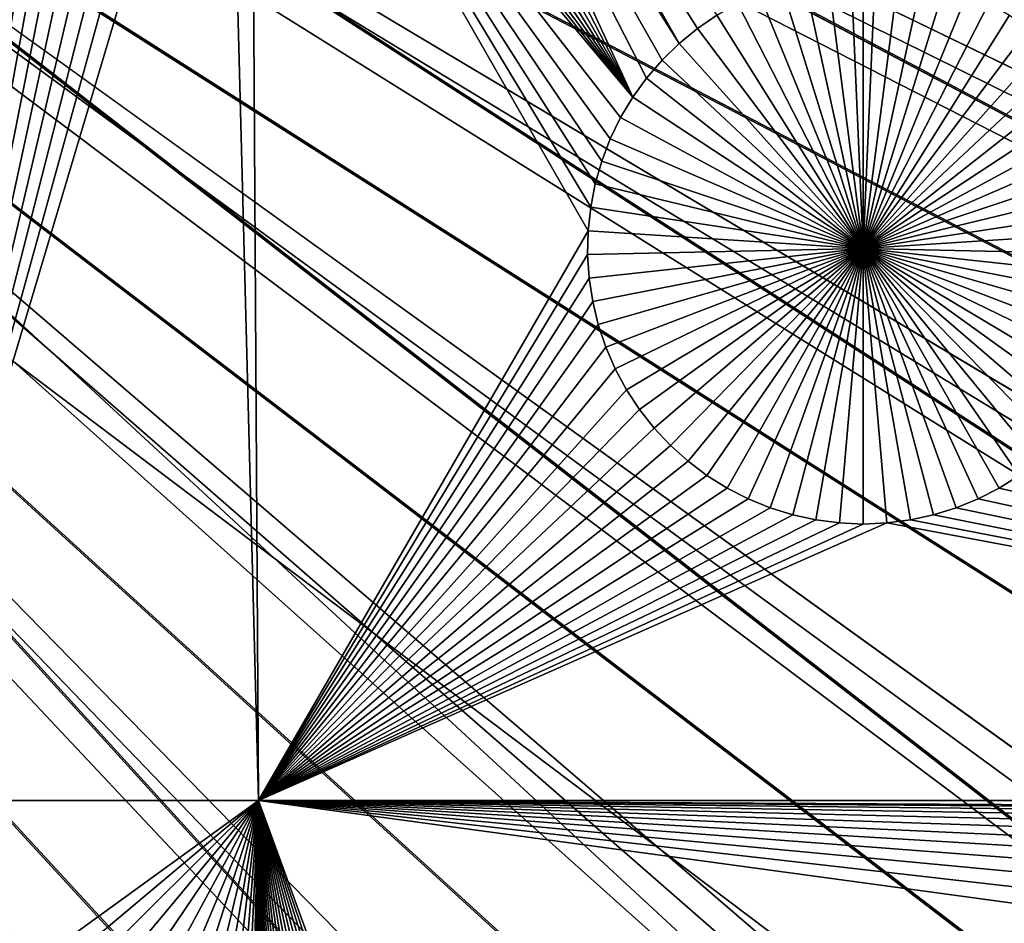
# Model space of a CAD drawing. Extents: x -150 to 150, y -150 to 150.
# Drawn here: x 14 to 21, y -17 to -10 of the extents above; entities that cross this region are included whole.
import ezdxf

# ---------------------------------------------------------------- set-up
doc = ezdxf.new("R2010")
doc.units = 0
doc.header["$MEASUREMENT"] = 0
for name, color, linetype in [('L1', 7, 'Continuous'), ('L2', 7, 'Continuous'), ('L4', 7, 'Continuous'), ('L5', 7, 'Continuous')]:
    doc.layers.add(name, color=color, linetype=linetype)

msp = doc.modelspace()

# ---------------------------------------------------------------- linework, layer by layer
at = {"layer": 'L1', "color": 250}
for points in [[(13.08016, 2.626644, 2), (14.12645, -5.297225, 2), (13.08016, -15.84037, 2)], [(130.0231, -25.49983, 4.3), (131.7339, -14.22803, 4.3), (0, 0, 4.3)], [(0, 0, 4.3), (131.7339, -14.22803, 4.3), (132.4693, -2.850883, 4.3)], [(119.2011, -57.85629, 4.3), (123.7334, -47.39502, 4.3), (0, 0, 4.3)], [(0, 0, 4.3), (123.7334, -47.39502, 4.3), (127.3497, -36.58285, 4.3)], [(0, 0, 4.3), (127.3497, -36.58285, 4.3), (130.0231, -25.49983, 4.3)], [(100.4755, -86.37661, 4.3), (107.5289, -77.4195, 4.3), (0, 0, 4.3)], [(0, 0, 4.3), (107.5289, -77.4195, 4.3), (113.7862, -67.88921, 4.3)], [(0, 0, 4.3), (113.7862, -67.88921, 4.3), (119.2011, -57.85629, 4.3)], [(75.08798, -109.1698, 4.3), (84.19478, -102.3107, 4.3), (0, 0, 4.3)], [(0, 0, 4.3), (84.19478, -102.3107, 4.3), (92.67823, -94.69423, 4.3)], [(0, 0, 4.3), (92.67823, -94.69423, 4.3), (100.4755, -86.37661, 4.3)], [(44.72179, -124.7245, 4.3), (55.27815, -120.4183, 4.3), (0, 0, 4.3)], [(0, 0, 4.3), (55.27815, -120.4183, 4.3), (65.42526, -115.2206, 4.3)], [(0, 0, 4.3), (65.42526, -115.2206, 4.3), (75.08798, -109.1698, 4.3)], [(11.39034, -132.0095, 4.3), (22.69634, -130.5417, 4.3), (0, 0, 4.3)], [(0, 0, 4.3), (22.69634, -130.5417, 4.3), (33.83431, -128.1073, 4.3)], [(0, 0, 4.3), (33.83431, -128.1073, 4.3), (44.72179, -124.7245, 4.3)], [(13.08016, -15.84037, 2), (14.12645, -5.297225, 2), (14.13778, -5.47256, 2)], [(13.08016, -15.84037, 2), (14.13778, -5.47256, 2), (14.16415, -5.646273, 2)], [(14.16415, -5.646273, 2), (14.20535, -5.817075, 2), (13.08016, -15.84037, 2)], [(14.20535, -5.817075, 2), (14.26108, -5.983704, 2), (13.08016, -15.84037, 2)], [(13.08016, -15.84037, 2), (14.26108, -5.983704, 2), (14.33093, -6.144925, 2)], [(13.08016, -15.84037, 2), (14.33093, -6.144925, 2), (14.41438, -6.299545, 2)], [(14.41438, -6.299545, 2), (14.51081, -6.446418, 2), (13.08016, -15.84037, 2)], [(13.08016, -15.84037, 2), (14.51081, -6.446418, 2), (14.61951, -6.584458, 2)], [(13.08016, -15.84037, 2), (14.61951, -6.584458, 2), (14.73968, -6.712642, 2)], [(14.73968, -6.712642, 2), (14.87042, -6.830023, 2), (13.08016, -15.84037, 2)], [(13.08016, -15.84037, 2), (14.87042, -6.830023, 2), (15.01076, -6.935729, 2)], [(13.08016, -15.84037, 2), (15.01076, -6.935729, 2), (15.15968, -7.028979, 2)], [(15.15968, -7.028979, 2), (15.31606, -7.109082, 2), (13.08016, -15.84037, 2)], [(17.17624, -7.028979, 2), (18.98742, -10.23055, 2), (17.01986, -7.109082, 2)], [(17.17624, -7.028979, 2), (19.26785, -10.01933, 2), (19.12309, -10.1189, 2)], [(17.17624, -7.028979, 2), (19.12309, -10.1189, 2), (18.98742, -10.23055, 2)], [(15.47874, -7.175446, 2), (13.08016, -15.84037, 2), (15.31606, -7.109082, 2)], [(18.64465, -10.62927, 2), (16.85718, -7.175446, 2), (17.01986, -7.109082, 2)], [(18.64465, -10.62927, 2), (17.01986, -7.109082, 2), (18.74731, -10.48668, 2)], [(17.01986, -7.109082, 2), (18.98742, -10.23055, 2), (18.86185, -10.35345, 2)], [(17.01986, -7.109082, 2), (18.86185, -10.35345, 2), (18.74731, -10.48668, 2)], [(15.64653, -7.22758, 2), (13.08016, -15.84037, 2), (15.47874, -7.175446, 2)], [(16.68939, -7.22758, 2), (16.85718, -7.175446, 2), (18.64465, -10.62927, 2)], [(15.64653, -7.22758, 2), (15.8702, -15.84037, 2), (13.08016, -15.84037, 2)], [(15.81818, -7.265095, 2), (15.8702, -15.84037, 2), (15.64653, -7.22758, 2)], [(18.36654, -11.27117, 2), (18.33273, -11.44359, 2), (15.81818, -7.265095, 2)], [(18.55462, -10.78016, 2), (18.4779, -10.93822, 2), (15.81818, -7.265095, 2)], [(15.81818, -7.265095, 2), (18.4779, -10.93822, 2), (18.41505, -11.1023, 2)], [(15.81818, -7.265095, 2), (18.41505, -11.1023, 2), (18.36654, -11.27117, 2)], [(18.55462, -10.78016, 2), (15.81818, -7.265095, 2), (18.64465, -10.62927, 2)], [(18.64465, -10.62927, 2), (15.81818, -7.265095, 2), (15.99242, -7.287716, 2)], [(18.33273, -11.44359, 2), (18.31386, -11.61827, 2), (15.81818, -7.265095, 2)], [(15.81818, -7.265095, 2), (18.31386, -11.61827, 2), (15.8702, -15.84037, 2)], [(18.64465, -10.62927, 2), (15.99242, -7.287716, 2), (16.16796, -7.295276, 2)], [(16.16796, -7.295276, 2), (16.3435, -7.287716, 2), (18.64465, -10.62927, 2)], [(18.64465, -10.62927, 2), (16.3435, -7.287716, 2), (16.51774, -7.265095, 2)], [(18.64465, -10.62927, 2), (16.51774, -7.265095, 2), (16.68939, -7.22758, 2)], [(19.74571, -9.79997, -3), (19.91559, -9.755105, -3), (20.3516, -11.75, -3)], [(20.3516, -11.75, -3), (19.91559, -9.755105, -3), (20.08869, -9.725008, -3)], [(20.3516, -11.75, -3), (20.08869, -9.725008, -3), (20.26375, -9.709904, -3)], [(20.3516, -9.708013, -3), (20.3516, -11.75, -3), (20.26375, -9.709904, -3)], [(20.3516, -9.708013, -3), (20.43945, -9.709904, -3), (20.3516, -11.75, -3)], [(20.43945, -9.709904, -3), (20.6145, -9.725008, -3), (20.3516, -11.75, -3)], [(20.3516, -11.75, -3), (20.6145, -9.725008, -3), (20.7876, -9.755105, -3)], [(20.3516, -11.75, -3), (20.7876, -9.755105, -3), (20.95748, -9.79997, -3)], [(20.3516, -11.75, -3), (19.58032, -9.859274, -3), (19.74571, -9.79997, -3)], [(20.95748, -9.79997, -3), (21.12287, -9.859274, -3), (20.3516, -11.75, -3)], [(20.3516, -11.75, -3), (19.42064, -9.932576, -3), (19.58032, -9.859274, -3)], [(20.3516, -11.75, -3), (21.12287, -9.859274, -3), (21.28255, -9.932576, -3)], [(19.26785, -10.01933, -3), (19.42064, -9.932576, -3), (20.3516, -11.75, -3)], [(20.3516, -11.75, -3), (21.28255, -9.932576, -3), (21.43534, -10.01933, -3)], [(19.26785, -10.01933, 2), (19.26785, -10.01933, -3), (19.12309, -10.1189, -3)], [(19.26785, -10.01933, 2), (19.12309, -10.1189, -3), (19.12309, -10.1189, 2)], [(20.3516, -11.75, -3), (19.12309, -10.1189, -3), (19.26785, -10.01933, -3)], [(21.43534, -10.01933, -3), (21.58011, -10.1189, -3), (20.3516, -11.75, -3)], [(19.12309, -10.1189, 2), (19.12309, -10.1189, -3), (18.98742, -10.23055, -3)], [(19.12309, -10.1189, 2), (18.98742, -10.23055, -3), (18.98742, -10.23055, 2)], [(20.3516, -11.75, -3), (18.98742, -10.23055, -3), (19.12309, -10.1189, -3)], [(20.3516, -11.75, -3), (21.58011, -10.1189, -3), (21.71578, -10.23055, -3)], [(18.98742, -10.23055, 2), (18.98742, -10.23055, -3), (18.86185, -10.35345, -3)], [(18.98742, -10.23055, 2), (18.86185, -10.35345, -3), (18.86185, -10.35345, 2)], [(18.86185, -10.35345, -3), (18.98742, -10.23055, -3), (20.3516, -11.75, -3)], [(20.3516, -11.75, -3), (21.71578, -10.23055, -3), (21.84134, -10.35345, -3)], [(18.86185, -10.35345, 2), (18.86185, -10.35345, -3), (18.74731, -10.48668, -3)], [(18.86185, -10.35345, 2), (18.74731, -10.48668, -3), (18.74731, -10.48668, 2)], [(20.3516, -11.75, -3), (18.74731, -10.48668, -3), (18.86185, -10.35345, -3)], [(21.84134, -10.35345, -3), (21.95588, -10.48668, -3), (20.3516, -11.75, -3)], [(18.74731, -10.48668, 2), (18.74731, -10.48668, -3), (18.64465, -10.62927, -3)], [(18.74731, -10.48668, 2), (18.64465, -10.62927, -3), (18.64465, -10.62927, 2)], [(20.3516, -11.75, -3), (18.64465, -10.62927, -3), (18.74731, -10.48668, -3)], [(20.3516, -11.75, -3), (21.95588, -10.48668, -3), (22.05855, -10.62927, -3)], [(18.64465, -10.62927, 2), (18.64465, -10.62927, -3), (18.55462, -10.78016, -3)], [(18.64465, -10.62927, 2), (18.55462, -10.78016, -3), (18.55462, -10.78016, 2)], [(18.55462, -10.78016, -3), (18.64465, -10.62927, -3), (20.3516, -11.75, -3)], [(20.3516, -11.75, -3), (22.05855, -10.62927, -3), (22.14857, -10.78016, -3)], [(18.55462, -10.78016, 2), (18.55462, -10.78016, -3), (18.4779, -10.93822, -3)], [(18.55462, -10.78016, 2), (18.4779, -10.93822, -3), (18.4779, -10.93822, 2)], [(20.3516, -11.75, -3), (18.4779, -10.93822, -3), (18.55462, -10.78016, -3)], [(22.14857, -10.78016, -3), (22.22529, -10.93822, -3), (20.3516, -11.75, -3)], [(18.4779, -10.93822, 2), (18.4779, -10.93822, -3), (18.41505, -11.1023, -3)], [(18.4779, -10.93822, 2), (18.41505, -11.1023, -3), (18.41505, -11.1023, 2)], [(20.3516, -11.75, -3), (18.41505, -11.1023, -3), (18.4779, -10.93822, -3)], [(20.3516, -11.75, -3), (22.22529, -10.93822, -3), (22.28814, -11.1023, -3)], [(18.41505, -11.1023, 2), (18.41505, -11.1023, -3), (18.36654, -11.27117, -3)], [(18.41505, -11.1023, 2), (18.36654, -11.27117, -3), (18.36654, -11.27117, 2)], [(18.36654, -11.27117, -3), (18.41505, -11.1023, -3), (20.3516, -11.75, -3)], [(20.3516, -11.75, -3), (22.28814, -11.1023, -3), (22.33665, -11.27117, -3)], [(18.36654, -11.27117, 2), (18.36654, -11.27117, -3), (18.33273, -11.44359, -3)], [(18.36654, -11.27117, 2), (18.33273, -11.44359, -3), (18.33273, -11.44359, 2)], [(20.3516, -11.75, -3), (18.33273, -11.44359, -3), (18.36654, -11.27117, -3)], [(22.33665, -11.27117, -3), (22.37046, -11.44359, -3), (20.3516, -11.75, -3)], [(18.33273, -11.44359, 2), (18.33273, -11.44359, -3), (18.31386, -11.61827, -3)], [(18.33273, -11.44359, 2), (18.31386, -11.61827, -3), (18.31386, -11.61827, 2)], [(20.3516, -11.75, -3), (18.31386, -11.61827, -3), (18.33273, -11.44359, -3)], [(20.3516, -11.75, -3), (22.37046, -11.44359, -3), (22.38933, -11.61827, -3)], [(18.31386, -11.61827, 2), (18.31008, -11.79394, 2), (15.8702, -15.84037, 2)], [(18.31386, -11.61827, 2), (18.31386, -11.61827, -3), (18.31008, -11.79394, -3)], [(18.31386, -11.61827, 2), (18.31008, -11.79394, -3), (18.31008, -11.79394, 2)], [(18.31008, -11.79394, -3), (18.31386, -11.61827, -3), (20.3516, -11.75, -3)], [(20.3516, -11.75, -3), (22.38933, -11.61827, -3), (22.39311, -11.79394, -3)], [(15.8702, -15.84037, 2), (18.31008, -11.79394, 2), (18.32142, -11.96927, 2)], [(20.3516, -11.75, -3), (18.32142, -11.96927, -3), (18.31008, -11.79394, -3)], [(18.31008, -11.79394, 2), (18.31008, -11.79394, -3), (18.32142, -11.96927, -3)], [(18.31008, -11.79394, 2), (18.32142, -11.96927, -3), (18.32142, -11.96927, 2)], [(20.3516, -11.75, -3), (18.34778, -12.14298, -3), (18.32142, -11.96927, -3)], [(18.38898, -12.31379, -3), (18.34778, -12.14298, -3), (20.3516, -11.75, -3)], [(20.3516, -11.75, -3), (18.44471, -12.48042, -3), (18.38898, -12.31379, -3)], [(20.3516, -11.75, -3), (18.51456, -12.64164, -3), (18.44471, -12.48042, -3)], [(18.59801, -12.79626, -3), (18.51456, -12.64164, -3), (20.3516, -11.75, -3)], [(20.3516, -11.75, -3), (18.69445, -12.94313, -3), (18.59801, -12.79626, -3)], [(20.3516, -11.75, -3), (18.80315, -13.08117, -3), (18.69445, -12.94313, -3)], [(18.92331, -13.20935, -3), (18.80315, -13.08117, -3), (20.3516, -11.75, -3)], [(20.3516, -11.75, -3), (19.05405, -13.32673, -3), (18.92331, -13.20935, -3)], [(20.3516, -11.75, -3), (19.1944, -13.43244, -3), (19.05405, -13.32673, -3)], [(19.34331, -13.52569, -3), (19.1944, -13.43244, -3), (20.3516, -11.75, -3)], [(20.3516, -11.75, -3), (19.49969, -13.60579, -3), (19.34331, -13.52569, -3)], [(20.3516, -11.75, -3), (19.66238, -13.67216, -3), (19.49969, -13.60579, -3)], [(19.83017, -13.72429, -3), (19.66238, -13.67216, -3), (20.3516, -11.75, -3)], [(20.3516, -11.75, -3), (20.00182, -13.76181, -3), (19.83017, -13.72429, -3)], [(20.3516, -11.75, -3), (20.17606, -13.78443, -3), (20.00182, -13.76181, -3)], [(20.3516, -13.79199, -3), (20.17606, -13.78443, -3), (20.3516, -11.75, -3)], [(20.87303, -13.72429, -3), (20.70137, -13.76181, -3), (20.3516, -11.75, -3)], [(20.3516, -11.75, -3), (20.70137, -13.76181, -3), (20.52714, -13.78443, -3)], [(20.3516, -11.75, -3), (20.52714, -13.78443, -3), (20.3516, -13.79199, -3)], [(21.35988, -13.52569, -3), (21.2035, -13.60579, -3), (20.3516, -11.75, -3)], [(20.3516, -11.75, -3), (21.2035, -13.60579, -3), (21.04081, -13.67216, -3)], [(20.3516, -11.75, -3), (21.04081, -13.67216, -3), (20.87303, -13.72429, -3)], [(21.77988, -13.20935, -3), (21.64914, -13.32673, -3), (20.3516, -11.75, -3)], [(20.3516, -11.75, -3), (21.64914, -13.32673, -3), (21.50879, -13.43244, -3)], [(20.3516, -11.75, -3), (21.50879, -13.43244, -3), (21.35988, -13.52569, -3)], [(22.10518, -12.79626, -3), (22.00875, -12.94313, -3), (20.3516, -11.75, -3)], [(20.3516, -11.75, -3), (22.00875, -12.94313, -3), (21.90005, -13.08117, -3)], [(20.3516, -11.75, -3), (21.90005, -13.08117, -3), (21.77988, -13.20935, -3)], [(22.31421, -12.31379, -3), (22.25848, -12.48042, -3), (20.3516, -11.75, -3)], [(20.3516, -11.75, -3), (22.25848, -12.48042, -3), (22.18863, -12.64164, -3)], [(20.3516, -11.75, -3), (22.18863, -12.64164, -3), (22.10518, -12.79626, -3)], [(22.39311, -11.79394, -3), (22.38178, -11.96927, -3), (20.3516, -11.75, -3)], [(20.3516, -11.75, -3), (22.38178, -11.96927, -3), (22.35541, -12.14298, -3)], [(20.3516, -11.75, -3), (22.35541, -12.14298, -3), (22.31421, -12.31379, -3)], [(18.32142, -11.96927, 2), (18.34778, -12.14298, 2), (15.8702, -15.84037, 2)], [(18.32142, -11.96927, 2), (18.32142, -11.96927, -3), (18.34778, -12.14298, -3)], [(18.32142, -11.96927, 2), (18.34778, -12.14298, -3), (18.34778, -12.14298, 2)], [(15.8702, -15.84037, 2), (18.34778, -12.14298, 2), (18.38898, -12.31379, 2)], [(18.34778, -12.14298, 2), (18.34778, -12.14298, -3), (18.38898, -12.31379, -3)], [(18.34778, -12.14298, 2), (18.38898, -12.31379, -3), (18.38898, -12.31379, 2)], [(15.8702, -15.84037, 2), (18.38898, -12.31379, 2), (18.44471, -12.48042, 2)], [(18.38898, -12.31379, 2), (18.38898, -12.31379, -3), (18.44471, -12.48042, -3)], [(18.38898, -12.31379, 2), (18.44471, -12.48042, -3), (18.44471, -12.48042, 2)], [(18.44471, -12.48042, 2), (18.51456, -12.64164, 2), (15.8702, -15.84037, 2)], [(18.44471, -12.48042, 2), (18.44471, -12.48042, -3), (18.51456, -12.64164, -3)], [(18.44471, -12.48042, 2), (18.51456, -12.64164, -3), (18.51456, -12.64164, 2)], [(15.8702, -15.84037, 2), (18.51456, -12.64164, 2), (18.59801, -12.79626, 2)], [(18.51456, -12.64164, 2), (18.51456, -12.64164, -3), (18.59801, -12.79626, -3)], [(18.51456, -12.64164, 2), (18.59801, -12.79626, -3), (18.59801, -12.79626, 2)], [(15.8702, -15.84037, 2), (18.59801, -12.79626, 2), (18.69445, -12.94313, 2)], [(18.59801, -12.79626, 2), (18.59801, -12.79626, -3), (18.69445, -12.94313, -3)], [(18.59801, -12.79626, 2), (18.69445, -12.94313, -3), (18.69445, -12.94313, 2)], [(18.69445, -12.94313, 2), (18.80315, -13.08117, 2), (15.8702, -15.84037, 2)], [(18.69445, -12.94313, 2), (18.69445, -12.94313, -3), (18.80315, -13.08117, -3)], [(18.69445, -12.94313, 2), (18.80315, -13.08117, -3), (18.80315, -13.08117, 2)], [(15.8702, -15.84037, 2), (18.80315, -13.08117, 2), (18.92331, -13.20935, 2)], [(18.80315, -13.08117, 2), (18.80315, -13.08117, -3), (18.92331, -13.20935, -3)], [(18.80315, -13.08117, 2), (18.92331, -13.20935, -3), (18.92331, -13.20935, 2)], [(15.8702, -15.84037, 2), (18.92331, -13.20935, 2), (19.05405, -13.32673, 2)], [(18.92331, -13.20935, 2), (18.92331, -13.20935, -3), (19.05405, -13.32673, -3)], [(18.92331, -13.20935, 2), (19.05405, -13.32673, -3), (19.05405, -13.32673, 2)], [(19.05405, -13.32673, 2), (19.1944, -13.43244, 2), (15.8702, -15.84037, 2)], [(19.05405, -13.32673, 2), (19.05405, -13.32673, -3), (19.1944, -13.43244, -3)], [(19.05405, -13.32673, 2), (19.1944, -13.43244, -3), (19.1944, -13.43244, 2)], [(15.8702, -15.84037, 2), (19.1944, -13.43244, 2), (19.34331, -13.52569, 2)], [(19.1944, -13.43244, 2), (19.1944, -13.43244, -3), (19.34331, -13.52569, -3)], [(19.1944, -13.43244, 2), (19.34331, -13.52569, -3), (19.34331, -13.52569, 2)], [(31.47004, -15.84037, 2), (21.35988, -13.52569, 2), (21.50879, -13.43244, 2)], [(21.35988, -13.52569, 2), (21.35988, -13.52569, -3), (21.50879, -13.43244, -3)], [(21.35988, -13.52569, 2), (21.50879, -13.43244, -3), (21.50879, -13.43244, 2)], [(15.8702, -15.84037, 2), (19.34331, -13.52569, 2), (19.49969, -13.60579, 2)], [(19.34331, -13.52569, 2), (19.34331, -13.52569, -3), (19.49969, -13.60579, -3)], [(19.34331, -13.52569, 2), (19.49969, -13.60579, -3), (19.49969, -13.60579, 2)], [(31.47004, -15.84037, 2), (21.2035, -13.60579, 2), (21.35988, -13.52569, 2)], [(21.2035, -13.60579, 2), (21.2035, -13.60579, -3), (21.35988, -13.52569, -3)], [(21.2035, -13.60579, 2), (21.35988, -13.52569, -3), (21.35988, -13.52569, 2)], [(19.49969, -13.60579, 2), (19.66238, -13.67216, 2), (15.8702, -15.84037, 2)], [(19.49969, -13.60579, 2), (19.49969, -13.60579, -3), (19.66238, -13.67216, -3)], [(19.49969, -13.60579, 2), (19.66238, -13.67216, -3), (19.66238, -13.67216, 2)], [(21.04081, -13.67216, 2), (21.2035, -13.60579, 2), (31.47004, -15.84037, 2)], [(21.04081, -13.67216, 2), (21.04081, -13.67216, -3), (21.2035, -13.60579, -3)], [(21.04081, -13.67216, 2), (21.2035, -13.60579, -3), (21.2035, -13.60579, 2)], [(19.66238, -13.67216, 2), (19.83017, -13.72429, 2), (15.8702, -15.84037, 2)], [(19.66238, -13.67216, 2), (19.66238, -13.67216, -3), (19.83017, -13.72429, -3)], [(19.66238, -13.67216, 2), (19.83017, -13.72429, -3), (19.83017, -13.72429, 2)], [(20.87303, -13.72429, 2), (21.04081, -13.67216, 2), (31.47004, -15.84037, 2)], [(20.87303, -13.72429, 2), (20.87303, -13.72429, -3), (21.04081, -13.67216, -3)], [(20.87303, -13.72429, 2), (21.04081, -13.67216, -3), (21.04081, -13.67216, 2)], [(15.8702, -15.84037, 2), (19.83017, -13.72429, 2), (20.00182, -13.76181, 2)], [(15.8702, -15.84037, 2), (20.00182, -13.76181, 2), (20.17606, -13.78443, 2)], [(20.17606, -13.78443, 2), (20.3516, -13.79199, 2), (15.8702, -15.84037, 2)], [(15.8702, -15.84037, 2), (20.3516, -13.79199, 2), (20.52714, -13.78443, 2)], [(15.8702, -15.84037, 2), (20.52714, -13.78443, 2), (31.47004, -15.84037, 2)], [(19.83017, -13.72429, 2), (19.83017, -13.72429, -3), (20.00182, -13.76181, -3)], [(19.83017, -13.72429, 2), (20.00182, -13.76181, -3), (20.00182, -13.76181, 2)], [(20.00182, -13.76181, 2), (20.00182, -13.76181, -3), (20.17606, -13.78443, -3)], [(20.00182, -13.76181, 2), (20.17606, -13.78443, -3), (20.17606, -13.78443, 2)], [(20.17606, -13.78443, 2), (20.17606, -13.78443, -3), (20.3516, -13.79199, -3)], [(20.17606, -13.78443, 2), (20.3516, -13.79199, -3), (20.3516, -13.79199, 2)], [(20.3516, -13.79199, 2), (20.3516, -13.79199, -3), (20.52714, -13.78443, -3)], [(20.3516, -13.79199, 2), (20.52714, -13.78443, -3), (20.52714, -13.78443, 2)], [(31.47004, -15.84037, 2), (20.52714, -13.78443, 2), (20.70137, -13.76181, 2)], [(20.52714, -13.78443, 2), (20.52714, -13.78443, -3), (20.70137, -13.76181, -3)], [(20.52714, -13.78443, 2), (20.70137, -13.76181, -3), (20.70137, -13.76181, 2)], [(31.47004, -15.84037, 2), (20.70137, -13.76181, 2), (20.87303, -13.72429, 2)], [(20.70137, -13.76181, 2), (20.70137, -13.76181, -3), (20.87303, -13.72429, -3)], [(20.70137, -13.76181, 2), (20.87303, -13.72429, -3), (20.87303, -13.72429, 2)], [(15.8702, -15.84037, 2), (14.24896, -17.017, 2), (13.08016, -15.84037, 2)], [(13.08016, -15.84037, 2), (14.24896, -17.017, 2), (14.07586, -16.98691, 2)], [(15.8702, -15.84037, 2), (14.41884, -17.06187, 2), (14.24896, -17.017, 2)], [(14.58423, -17.12117, 2), (14.41884, -17.06187, 2), (15.8702, -15.84037, 2)], [(15.8702, -15.84037, 2), (14.74391, -17.19447, 2), (14.58423, -17.12117, 2)], [(15.8702, -15.84037, 2), (14.8967, -17.28123, 2), (14.74391, -17.19447, 2)], [(15.04146, -17.3808, 2), (14.8967, -17.28123, 2), (15.8702, -15.84037, 2)], [(15.8702, -15.84037, 2), (15.17713, -17.49245, 2), (15.04146, -17.3808, 2)], [(15.8702, -15.84037, 2), (15.3027, -17.61534, 2), (15.17713, -17.49245, 2)], [(15.8702, -15.84037, 2), (15.41724, -17.74858, 2), (15.3027, -17.61534, 2)], [(15.5199, -17.89117, 2), (15.41724, -17.74858, 2), (15.8702, -15.84037, 2)], [(15.8702, -15.84037, 2), (15.60993, -18.04206, 2), (15.5199, -17.89117, 2)], [(15.8702, -15.84037, 2), (15.68665, -18.20012, 2), (15.60993, -18.04206, 2)], [(15.7495, -18.3642, 2), (15.68665, -18.20012, 2), (15.8702, -15.84037, 2)], [(15.7495, -18.3642, 2), (15.8702, -15.84037, 2), (15.79801, -18.53307, 2)], [(15.79801, -18.53307, 2), (15.8702, -15.84037, 2), (15.83182, -18.70549, 2)], [(15.8702, -15.84037, 2), (15.85069, -18.88017, 2), (15.83182, -18.70549, 2)], [(15.8702, -15.84037, 2), (15.85447, -19.05583, 2), (15.85069, -18.88017, 2)], [(15.8702, -32.68423, 2), (15.85447, -19.05583, 2), (15.8702, -15.84037, 2)], [(23.07073, -16.66413, 2), (22.96807, -16.80672, 2), (15.8702, -15.84037, 2)], [(22.96807, -16.80672, 2), (18.36346, -22.68012, 2), (15.8702, -15.84037, 2)], [(23.44651, -16.29635, 2), (23.31084, -16.408, 2), (15.8702, -15.84037, 2)], [(15.8702, -15.84037, 2), (23.31084, -16.408, 2), (23.18527, -16.5309, 2)], [(15.8702, -15.84037, 2), (23.18527, -16.5309, 2), (23.07073, -16.66413, 2)], [(18.36346, -22.68012, 2), (18.19035, -22.65003, 2), (15.8702, -15.84037, 2)], [(15.8702, -15.84037, 2), (18.19035, -22.65003, 2), (18.0153, -22.63492, 2)], [(15.8702, -15.84037, 2), (18.0153, -22.63492, 2), (17.8396, -22.63492, 2)], [(24.06913, -15.97742, 2), (23.90374, -16.03672, 2), (15.8702, -15.84037, 2)], [(24.06913, -15.97742, 2), (15.8702, -15.84037, 2), (24.23901, -15.93255, 2)], [(23.90374, -16.03672, 2), (23.74406, -16.11003, 2), (15.8702, -15.84037, 2)], [(15.8702, -15.84037, 2), (23.74406, -16.11003, 2), (23.59127, -16.19678, 2)], [(15.8702, -15.84037, 2), (23.59127, -16.19678, 2), (23.44651, -16.29635, 2)], [(17.8396, -22.63492, 2), (17.66455, -22.65003, 2), (15.8702, -15.84037, 2)], [(15.8702, -15.84037, 2), (17.66455, -22.65003, 2), (17.49144, -22.68012, 2)], [(15.8702, -15.84037, 2), (17.49144, -22.68012, 2), (17.32157, -22.72499, 2)], [(31.47004, -15.84037, 2), (24.58717, -15.88735, 2), (15.8702, -15.84037, 2)], [(15.8702, -15.84037, 2), (24.58717, -15.88735, 2), (24.41212, -15.90246, 2)], [(15.8702, -15.84037, 2), (24.41212, -15.90246, 2), (24.23901, -15.93255, 2)], [(17.32157, -22.72499, 2), (17.15618, -22.78429, 2), (15.8702, -15.84037, 2)], [(15.8702, -15.84037, 2), (17.15618, -22.78429, 2), (16.9965, -22.85759, 2)], [(15.8702, -15.84037, 2), (16.9965, -22.85759, 2), (16.84371, -22.94435, 2)], [(16.84371, -22.94435, 2), (16.69894, -23.04392, 2), (15.8702, -15.84037, 2)], [(15.8702, -15.84037, 2), (16.69894, -23.04392, 2), (16.56327, -23.15557, 2)], [(15.8702, -15.84037, 2), (16.56327, -23.15557, 2), (16.4377, -23.27846, 2)], [(15.8702, -15.84037, 2), (16.13048, -23.70518, 2), (16.05376, -23.86324, 2)], [(16.4377, -23.27846, 2), (16.32316, -23.4117, 2), (15.8702, -15.84037, 2)], [(15.8702, -15.84037, 2), (16.32316, -23.4117, 2), (16.2205, -23.55429, 2)], [(15.8702, -15.84037, 2), (16.2205, -23.55429, 2), (16.13048, -23.70518, 2)], [(16.05376, -23.86324, 2), (15.99091, -24.02732, 2), (15.8702, -15.84037, 2)], [(15.8702, -15.84037, 2), (15.99091, -24.02732, 2), (15.9424, -24.19619, 2)], [(15.8702, -15.84037, 2), (15.9424, -24.19619, 2), (15.90858, -24.36861, 2)], [(15.90858, -24.36861, 2), (15.88972, -24.54329, 2), (15.8702, -15.84037, 2)], [(15.8702, -15.84037, 2), (15.88972, -24.54329, 2), (15.88594, -24.71895, 2)], [(15.8702, -15.84037, 2), (15.88594, -24.71895, 2), (15.8702, -32.68423, 2)]]:
    msp.add_3dface(points, dxfattribs=at)
at = {"layer": 'L2', "color": 250}
for points in [[(11.34611, -1.107138), (148.6459, -20.99389), (11.20894, -2.078406)], [(11.34611, -1.107138), (149.9004, -8.137862), (148.6459, -20.99389)], [(148.6459, -20.99389, 15.5), (11.61539, -1.133414, 15.5), (11.47495, -2.127733, 15.5)], [(149.9004, -8.137862, 15.5), (11.61539, -1.133414, 15.5), (148.6459, -20.99389, 15.5)], [(11.20894, -2.078406), (146.2909, -33.6945), (10.98877, -3.034286)], [(11.20894, -2.078406), (148.6459, -20.99389), (146.2909, -33.6945)], [(146.2909, -33.6945, 15.5), (11.47495, -2.127733, 15.5), (11.24957, -3.106298, 15.5)], [(148.6459, -20.99389, 15.5), (11.47495, -2.127733, 15.5), (146.2909, -33.6945, 15.5)], [(10.98877, -3.034286), (142.8529, -46.14564), (10.68725, -3.967701)], [(10.98877, -3.034286), (146.2909, -33.6945), (142.8529, -46.14564)], [(142.8529, -46.14564, 15.5), (11.24957, -3.106298, 15.5), (10.94089, -4.061866, 15.5)], [(146.2909, -33.6945, 15.5), (11.24957, -3.106298, 15.5), (142.8529, -46.14564, 15.5)], [(10.68725, -3.967701), (138.3571, -58.25513), (10.30661, -4.871741)], [(10.68725, -3.967701), (142.8529, -46.14564), (138.3571, -58.25513)], [(138.3571, -58.25513, 15.5), (10.94089, -4.061866, 15.5), (10.55121, -4.987361, 15.5)], [(142.8529, -46.14564, 15.5), (10.94089, -4.061866, 15.5), (138.3571, -58.25513, 15.5)], [(10.30661, -4.871741), (132.8371, -69.93332), (9.849655, -5.739712)], [(10.30661, -4.871741), (138.3571, -58.25513), (132.8371, -69.93332)], [(132.8371, -69.93332, 15.5), (10.55121, -4.987361, 15.5), (10.08341, -5.875931, 15.5)], [(138.3571, -58.25513, 15.5), (10.55121, -4.987361, 15.5), (132.8371, -69.93332, 15.5)], [(9.849655, -5.739712), (126.3335, -81.09376), (9.31978, -6.565189)], [(9.849655, -5.739712), (132.8371, -69.93332), (126.3335, -81.09376)], [(126.3335, -81.09376, 15.5), (10.08341, -5.875931, 15.5), (9.540964, -6.720999, 15.5)], [(132.8371, -69.93332, 15.5), (10.08341, -5.875931, 15.5), (126.3335, -81.09376, 15.5)], [(9.31978, -6.565189), (118.8947, -91.6538), (8.720905, -7.342058)], [(9.31978, -6.565189), (126.3335, -81.09376), (118.8947, -91.6538)], [(118.8947, -91.6538, 15.5), (9.540964, -6.720999, 15.5), (8.927876, -7.516306, 15.5)], [(126.3335, -81.09376, 15.5), (9.540964, -6.720999, 15.5), (118.8947, -91.6538, 15.5)], [(8.720905, -7.342058), (118.8947, -91.6538), (8.057463, -8.06457)], [(110.5755, -101.5353, 15.5), (8.927876, -7.516306, 15.5), (8.248689, -8.255964, 15.5)], [(118.8947, -91.6538, 15.5), (8.927876, -7.516306, 15.5), (110.5755, -101.5353, 15.5)], [(101.4377, -110.665), (7.334367, -8.727374), (8.057463, -8.06457)], [(101.4377, -110.665), (8.057463, -8.06457), (110.5755, -101.5353)], [(110.5755, -101.5353), (8.057463, -8.06457), (118.8947, -91.6538)], [(101.4377, -110.665, 15.5), (8.248689, -8.255964, 15.5), (7.508431, -8.934499, 15.5)], [(110.5755, -101.5353, 15.5), (8.248689, -8.255964, 15.5), (101.4377, -110.665, 15.5)], [(91.54894, -118.9754), (6.556969, -9.325565), (7.334367, -8.727374)], [(91.54894, -118.9754), (7.334367, -8.727374), (101.4377, -110.665)], [(91.54894, -118.9754, 15.5), (7.508431, -8.934499, 15.5), (6.712584, -9.546886, 15.5)], [(101.4377, -110.665, 15.5), (7.508431, -8.934499, 15.5), (91.54894, -118.9754, 15.5)], [(80.98234, -126.405), (5.731026, -9.854711), (6.556969, -9.325565)], [(80.98234, -126.405), (6.556969, -9.325565), (91.54894, -118.9754)], [(6.712584, -9.546886, 15.5), (5.867039, -10.08859, 15.5), (69.81618, -132.8987, 15.5)], [(91.54894, -118.9754, 15.5), (6.712584, -9.546886, 15.5), (80.98234, -126.405, 15.5)], [(80.98234, -126.405, 15.5), (6.712584, -9.546886, 15.5), (69.81618, -132.8987, 15.5)], [(69.81618, -132.8987), (4.862652, -10.3109), (5.731026, -9.854711)], [(69.81618, -132.8987), (5.731026, -9.854711), (80.98234, -126.405)], [(69.81618, -132.8987, 15.5), (5.867039, -10.08859, 15.5), (4.978057, -10.5556, 15.5)], [(3.958278, -10.69075), (4.862652, -10.3109), (69.81618, -132.8987)], [(58.13313, -138.4084, 15.5), (4.978057, -10.5556, 15.5), (4.052218, -10.94447, 15.5)], [(69.81618, -132.8987, 15.5), (4.978057, -10.5556, 15.5), (58.13313, -138.4084, 15.5)], [(46.01968, -142.8935), (3.024597, -10.99144), (3.958278, -10.69075)], [(46.01968, -142.8935), (3.958278, -10.69075), (58.13313, -138.4084)], [(58.13313, -138.4084), (3.958278, -10.69075), (69.81618, -132.8987)], [(46.01968, -142.8935, 15.5), (4.052218, -10.94447, 15.5), (3.096379, -11.2523, 15.5)], [(58.13313, -138.4084, 15.5), (4.052218, -10.94447, 15.5), (46.01968, -142.8935, 15.5)], [(33.56551, -146.3206), (2.068523, -11.21076), (3.024597, -10.99144)], [(33.56551, -146.3206), (3.024597, -10.99144), (46.01968, -142.8935)], [(20.86284, -148.6644), (1.097135, -11.34708), (2.068523, -11.21076)], [(20.86284, -148.6644), (2.068523, -11.21076), (33.56551, -146.3206)], [(20.86284, -148.6644, 15.5), (3.096379, -11.2523, 15.5), (2.117615, -11.47683, 15.5)], [(46.01968, -142.8935, 15.5), (3.096379, -11.2523, 15.5), (33.56551, -146.3206, 15.5)], [(33.56551, -146.3206, 15.5), (3.096379, -11.2523, 15.5), (20.86284, -148.6644, 15.5)], [(0.117624, -11.39939), (1.097135, -11.34708), (20.86284, -148.6644)], [(20.86284, -148.6644), (8.005702, -149.9075), (0.117624, -11.39939)], [(20.86284, -148.6644, 15.5), (2.117615, -11.47683, 15.5), (8.005702, -149.9075, 15.5)]]:
    msp.add_3dface(points, dxfattribs=at)
at = {"layer": 'L4', "color": 250}
for points in [[(23.79345, -52.89491, 15.5), (19.15827, -54.7445, 15.5), (0, 0, 15.5)], [(36.51154, -45.06559, 15.5), (32.50232, -48.03747, 15.5), (0, 0, 15.5)], [(0, 0, 15.5), (32.50232, -48.03747, 15.5), (28.25247, -50.65371, 15.5)], [(0, 0, 15.5), (28.25247, -50.65371, 15.5), (23.79345, -52.89491, 15.5)], [(46.80875, -34.24823, 15.5), (43.69133, -38.14535, 15.5), (0, 0, 15.5)], [(0, 0, 15.5), (43.69133, -38.14535, 15.5), (40.25043, -41.76006, 15.5)], [(0, 0, 15.5), (40.25043, -41.76006, 15.5), (36.51154, -45.06559, 15.5)], [(54.00233, -21.16006, 15.5), (51.9834, -25.72403, 15.5), (0, 0, 15.5)], [(0, 0, 15.5), (51.9834, -25.72403, 15.5), (49.57961, -30.09755, 15.5)], [(0, 0, 15.5), (49.57961, -30.09755, 15.5), (46.80875, -34.24823, 15.5)], [(57.61533, -6.668883, 15.5), (56.82876, -11.59708, 15.5), (0, 0, 15.5)], [(0, 0, 15.5), (56.82876, -11.59708, 15.5), (55.62145, -16.43943, 15.5)], [(0, 0, 15.5), (55.62145, -16.43943, 15.5), (54.00233, -21.16006, 15.5)], [(19.15827, -54.7445, 15.5), (14.38125, -56.18878, 15.5), (0, 0, 15.5)], [(0, 0, 15.5), (14.38125, -56.18878, 15.5), (9.497757, -57.21707, 15.5)], [(23.79345, -52.89491, 17.3825), (28.25247, -50.65371, 17.3825), (0, 0, 17.3825)], [(9.497757, -57.21707, 17.3825), (14.38125, -56.18878, 17.3825), (0, 0, 17.3825)], [(0, 0, 17.3825), (14.38125, -56.18878, 17.3825), (19.15827, -54.7445, 17.3825)], [(0, 0, 17.3825), (19.15827, -54.7445, 17.3825), (23.79345, -52.89491, 17.3825)], [(55.62145, -16.43943, 17.3825), (56.82876, -11.59708, 17.3825), (0, 0, 17.3825)], [(0, 0, 17.3825), (56.82876, -11.59708, 17.3825), (57.61533, -6.668883, 17.3825)], [(49.57961, -30.09755, 17.3825), (51.9834, -25.72403, 17.3825), (0, 0, 17.3825)], [(0, 0, 17.3825), (51.9834, -25.72403, 17.3825), (54.00233, -21.16006, 17.3825)], [(0, 0, 17.3825), (54.00233, -21.16006, 17.3825), (55.62145, -16.43943, 17.3825)], [(40.25043, -41.76006, 17.3825), (43.69133, -38.14535, 17.3825), (0, 0, 17.3825)], [(0, 0, 17.3825), (43.69133, -38.14535, 17.3825), (46.80875, -34.24823, 17.3825)], [(0, 0, 17.3825), (46.80875, -34.24823, 17.3825), (49.57961, -30.09755, 17.3825)], [(28.25247, -50.65371, 17.3825), (32.50232, -48.03747, 17.3825), (0, 0, 17.3825)], [(0, 0, 17.3825), (32.50232, -48.03747, 17.3825), (36.51154, -45.06559, 17.3825)], [(0, 0, 17.3825), (36.51154, -45.06559, 17.3825), (40.25043, -41.76006, 17.3825)]]:
    msp.add_3dface(points, dxfattribs=at)
at = {"layer": 'L5', "color": 7}
for points in [[(19.20733, -79.20435, 17.3825), (12.32745, -80.5623, 17.3825), (0, 0, 17.3825)], [(38.79566, -71.67389, 17.3825), (32.49062, -74.74363, 17.3825), (0, 0, 17.3825)], [(0, 0, 17.3825), (32.49062, -74.74363, 17.3825), (25.94502, -77.25999, 17.3825)], [(0, 0, 17.3825), (25.94502, -77.25999, 17.3825), (19.20733, -79.20435, 17.3825)], [(55.81166, -59.39114, 17.3825), (50.49951, -63.96913, 17.3825), (0, 0, 17.3825)], [(0, 0, 17.3825), (50.49951, -63.96913, 17.3825), (44.81348, -68.07351, 17.3825)], [(0, 0, 17.3825), (44.81348, -68.07351, 17.3825), (38.79566, -71.67389, 17.3825)], [(69.12711, -43.17051, 17.3825), (65.16007, -48.9532, 17.3825), (0, 0, 17.3825)], [(0, 0, 17.3825), (65.16007, -48.9532, 17.3825), (60.71061, -54.37345, 17.3825)], [(0, 0, 17.3825), (60.71061, -54.37345, 17.3825), (55.81166, -59.39114, 17.3825)], [(77.85913, -24.08748, 17.3825), (75.50023, -30.69145, 17.3825), (0, 0, 17.3825)], [(0, 0, 17.3825), (75.50023, -30.69145, 17.3825), (72.58236, -37.0682, 17.3825)], [(0, 0, 17.3825), (72.58236, -37.0682, 17.3825), (69.12711, -43.17051, 17.3825)], [(81.42874, -3.40734, 17.3825), (80.8344, -10.39473, 17.3825), (0, 0, 17.3825)], [(0, 0, 17.3825), (80.8344, -10.39473, 17.3825), (79.64158, -17.30516, 17.3825)], [(0, 0, 17.3825), (79.64158, -17.30516, 17.3825), (77.85913, -24.08748, 17.3825)], [(79.64158, -17.30516, 42.3825), (80.8344, -10.39473, 42.3825), (0, 0, 42.3825)], [(0, 0, 42.3825), (80.8344, -10.39473, 42.3825), (81.42874, -3.40734, 42.3825)], [(72.58236, -37.0682, 42.3825), (75.50023, -30.69145, 42.3825), (0, 0, 42.3825)], [(0, 0, 42.3825), (75.50023, -30.69145, 42.3825), (77.85913, -24.08748, 42.3825)], [(0, 0, 42.3825), (77.85913, -24.08748, 42.3825), (79.64158, -17.30516, 42.3825)], [(60.71061, -54.37345, 42.3825), (65.16007, -48.9532, 42.3825), (0, 0, 42.3825)], [(0, 0, 42.3825), (65.16007, -48.9532, 42.3825), (69.12711, -43.17051, 42.3825)], [(0, 0, 42.3825), (69.12711, -43.17051, 42.3825), (72.58236, -37.0682, 42.3825)], [(44.81348, -68.07351, 42.3825), (50.49951, -63.96913, 42.3825), (0, 0, 42.3825)], [(0, 0, 42.3825), (50.49951, -63.96913, 42.3825), (55.81166, -59.39114, 42.3825)], [(0, 0, 42.3825), (55.81166, -59.39114, 42.3825), (60.71061, -54.37345, 42.3825)], [(25.94502, -77.25999, 42.3825), (32.49062, -74.74363, 42.3825), (0, 0, 42.3825)], [(0, 0, 42.3825), (32.49062, -74.74363, 42.3825), (38.79566, -71.67389, 42.3825)], [(0, 0, 42.3825), (38.79566, -71.67389, 42.3825), (44.81348, -68.07351, 42.3825)], [(0, 0, 42.3825), (12.32745, -80.5623, 42.3825), (19.20733, -79.20435, 42.3825)], [(0, 0, 42.3825), (19.20733, -79.20435, 42.3825), (25.94502, -77.25999, 42.3825)]]:
    msp.add_3dface(points, dxfattribs=at)

doc.saveas('drawing.dxf')
